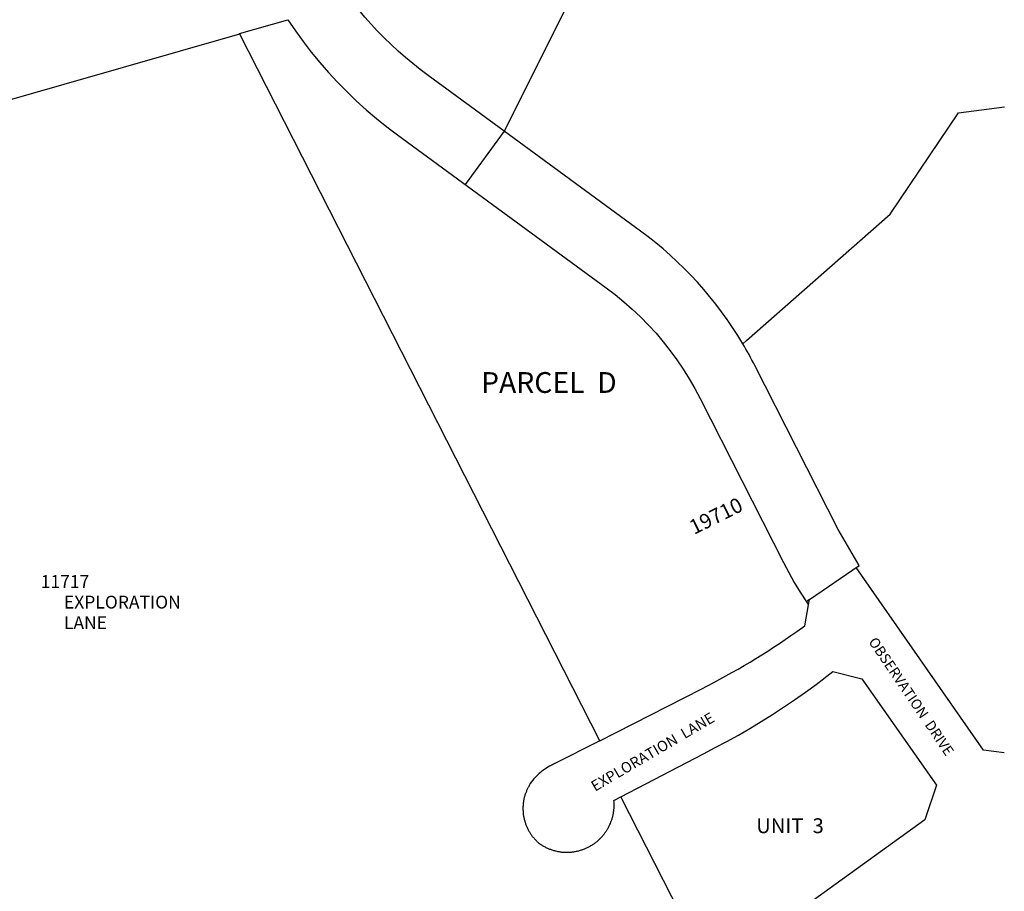
# Model space of a CAD drawing. Units: inches. Extents: x 1237719 to 1243819, y 549404 to 553476.
# Drawn here: x 1242460 to 1243769, y 550562 to 551721 of the extents above; entities that cross this region are included whole.
import ezdxf

# ---------------------------------------------------------------- set-up
doc = ezdxf.new("R2010")
doc.units = ezdxf.units.IN
doc.header["$MEASUREMENT"] = 0
for name, color, linetype in [('Addresses', 5, 'Continuous'), ('Lot-Block-Parcel Text', 6, 'Continuous'), ('Parcel Boundaries', 7, 'Continuous'), ('Street Names', 7, 'Continuous'), ('Street ROW', 5, 'Continuous')]:
    doc.layers.add(name, color=color, linetype=linetype)
doc.styles.add('Arial', font='txt')

msp = doc.modelspace()

# ---------------------------------------------------------------- linework, layer by layer
at = {"layer": 'Parcel Boundaries'}
for p, q in [((1243590.6, 552547.7), (1243104.3, 551572.3)), ((1242752.7, 551702.2), (1242816.7, 551720.6)), ((1243231.1, 550762.3), (1242752.7, 551702.2)), ((1243707.8, 551596.9), (1243768.7, 551605)), ((1243616.9, 551462.3), (1243707.8, 551596.9)), ((1243379.4, 550452.4), (1243259, 550687.7))]:
    msp.add_line(p, q, dxfattribs=at)
for points in [[(1241485.6, 551143.5), (1241746.3, 551413.5), (1242753, 551701.6)], [(1243421.3, 551289.9), (1243426.3, 551294.3), (1243616.9, 551462.3)]]:
    msp.add_lwpolyline(points, dxfattribs=at)
at = {"layer": 'Street ROW'}
for p, q in [((1243104.3, 551572.3), (1243003, 551646.6)), ((1243104.3, 551572.3), (1243052.4, 551501.5)), ((1243285.3, 551439.7), (1243104.3, 551572.3)), ((1243547.8, 551043), (1243437.2, 551260.8)), ((1243575.7, 550995), (1243547.8, 551043)), ((1243509.8, 550949.8), (1243575.7, 550995))]:
    msp.add_line(p, q, dxfattribs=at)
for points in [[(1243003, 551646.6, -0.203589), (1242801.1, 551985.9, -0.043223), (1242796.8, 552073)], [(1243437.2, 551260.8, 0.016404), (1243421.3, 551289.9, 0.101191), (1243285.3, 551439.7)], [(1243231.1, 550762.3), (1243366.1, 550831, 0.035592), (1243492.8, 550907.3), (1243503.7, 550914.9), (1243508.5, 550942.9), (1243509.8, 550949.8)], [(1243231.1, 550762.3), (1243169.7, 550731, 0.019411), (1243164.3, 550728.3, 0.061666), (1243148.9, 550717, 0.032681), (1243142, 550709.6), (1243138.9, 550705.3), (1243138.4, 550704.4), (1243137.8, 550703.5), (1243137.3, 550702.6), (1243136.8, 550701.7), (1243136.3, 550700.8), (1243135.8, 550699.8), (1243135.3, 550698.9), (1243134.8, 550697.9), (1243134.4, 550697), (1243134, 550696), (1243133.6, 550695), (1243133.2, 550694), (1243132.8, 550693.1), (1243132.4, 550692.1), (1243132.1, 550691.1), (1243131.8, 550690.1), (1243131.5, 550689), (1243131.2, 550688), (1243130.9, 550687), (1243130.7, 550686), (1243130.4, 550685), (1243130.2, 550683.9), (1243130, 550682.9), (1243129.9, 550681.8), (1243129.7, 550680.8), (1243129.6, 550679.8), (1243129.4, 550678.7), (1243129.3, 550677.7), (1243129.2, 550676.6), (1243129.2, 550675.6), (1243129.1, 550674.5), (1243129.1, 550673.4), (1243129.1, 550672.4), (1243129.1, 550671.3), (1243129.1, 550670.3), (1243129.2, 550669.2), (1243129.2, 550668.2), (1243129.3, 550667.1), (1243129.4, 550666.1), (1243129.5, 550665), (1243129.6, 550664), (1243129.8, 550662.9), (1243130, 550661.9), (1243130.2, 550660.9), (1243130.4, 550659.8), (1243130.6, 550658.8), (1243130.8, 550657.8), (1243131.1, 550656.7), (1243131.4, 550655.7), (1243131.7, 550654.7), (1243132, 550653.7), (1243132.3, 550652.7), (1243132.7, 550651.7), (1243133, 550650.7), (1243133.4, 550649.7), (1243133.8, 550648.8), (1243134.2, 550647.8), (1243134.7, 550646.8), (1243135.1, 550645.9), (1243135.6, 550644.9), (1243136.1, 550644), (1243136.6, 550643.1), (1243137.1, 550642.1), (1243137.6, 550641.2), (1243138.2, 550640.3), (1243138.7, 550639.4), (1243139.3, 550638.6), (1243139.9, 550637.7), (1243140.5, 550636.8), (1243141.1, 550636), (1243141.8, 550635.1), (1243142.4, 550634.3), (1243143.1, 550633.5), (1243143.8, 550632.7), (1243144.5, 550631.9), (1243145.2, 550631.1), (1243145.9, 550630.4), (1243146.7, 550629.6), (1243147.4, 550628.9), (1243148.2, 550628.1), (1243148.9, 550627.4), (1243149.7, 550626.7), (1243151, 550625.6), (1243151.9, 550625), (1243152.8, 550624.4), (1243153.7, 550623.8), (1243154.7, 550623.2), (1243155.6, 550622.7), (1243156.6, 550622.1), (1243157.5, 550621.6), (1243158.5, 550621.1), (1243159.5, 550620.6), (1243160.5, 550620.1), (1243161.5, 550619.6), (1243162.5, 550619.2), (1243163.5, 550618.8), (1243164.5, 550618.4), (1243165.6, 550618), (1243166.6, 550617.6), (1243167.6, 550617.2), (1243168.7, 550616.9), (1243169.7, 550616.6), (1243170.8, 550616.3), (1243171.8, 550616), (1243172.9, 550615.8), (1243174, 550615.5), (1243175.1, 550615.3), (1243176.1, 550615.1), (1243177.2, 550614.9), (1243178.3, 550614.7), (1243179.4, 550614.6), (1243180.5, 550614.4), (1243181.6, 550614.3), (1243182.7, 550614.2), (1243183.8, 550614.2), (1243184.9, 550614.1), (1243186, 550614.1), (1243187.1, 550614.1), (1243188.2, 550614.1), (1243189.3, 550614.1), (1243190.4, 550614.1), (1243191.5, 550614.2), (1243192.5, 550614.3), (1243193.6, 550614.4), (1243194.7, 550614.5), (1243195.8, 550614.6), (1243196.9, 550614.8), (1243198, 550615), (1243199.1, 550615.2), (1243200.2, 550615.4), (1243201.2, 550615.6), (1243202.3, 550615.9), (1243203.4, 550616.1), (1243204.4, 550616.4), (1243205.5, 550616.7), (1243206.5, 550617.1), (1243207.6, 550617.4), (1243208.6, 550617.8), (1243209.6, 550618.2), (1243210.7, 550618.5), (1243211.7, 550619), (1243212.7, 550619.4), (1243213.7, 550619.8), (1243214.7, 550620.3), (1243215.7, 550620.8), (1243216.6, 550621.3), (1243217.6, 550621.8), (1243218.6, 550622.4), (1243219.5, 550622.9), (1243220.5, 550623.5), (1243221.4, 550624.1), (1243222.3, 550624.7), (1243223.2, 550625.3), (1243224.1, 550625.9), (1243225, 550626.6), (1243225.9, 550627.2), (1243226.7, 550627.9), (1243227.6, 550628.6), (1243228.4, 550629.3), (1243229.3, 550630), (1243230.1, 550630.8), (1243230.9, 550631.5), (1243231.7, 550632.3), (1243232.4, 550633.1), (1243233.2, 550633.9), (1243233.9, 550634.7), (1243234.7, 550635.5), (1243235.4, 550636.3), (1243236.1, 550637.2), (1243236.8, 550638), (1243237.4, 550638.9), (1243238.1, 550639.8), (1243238.7, 550640.7), (1243239.4, 550641.6), (1243240, 550642.5), (1243240.6, 550643.4), (1243241.2, 550644.4), (1243241.7, 550645.3), (1243242.3, 550646.2), (1243242.8, 550647.2), (1243243.3, 550648.2), (1243243.8, 550649.2), (1243244.3, 550650.2), (1243244.7, 550651.1), (1243245.2, 550652.2), (1243245.6, 550653.2), (1243246, 550654.2), (1243246.4, 550655.2), (1243246.8, 550656.2), (1243247.1, 550657.3), (1243247.5, 550658.3), (1243247.8, 550659.4), (1243248.1, 550660.4), (1243248.3, 550661.5), (1243248.6, 550662.6), (1243248.9, 550663.6), (1243249.1, 550664.7), (1243249.3, 550665.8), (1243249.5, 550666.9), (1243249.6, 550668), (1243249.8, 550669.1), (1243249.9, 550670.1), (1243250, 550671.2), (1243250.1, 550672.3), (1243250.2, 550673.4), (1243250.2, 550674.5), (1243250.3, 550675.6), (1243250.3, 550676.7), (1243250.3, 550677.8), (1243250.3, 550678.9), (1243250.2, 550680), (1243250.2, 550681.1), (1243250, 550683), (1243259, 550687.7)]]:
    msp.add_lwpolyline(points, format="xyb", dxfattribs=at)
for points in [[(1243768.6, 550746.4), (1243740.9, 550749.8), (1243571.9, 550992.5)], [(1243259, 550687.7), (1243368.9, 550745), (1243384.5, 550753.1), (1243400.1, 550761.3), (1243415.4, 550769.9), (1243430.7, 550778.7), (1243445.7, 550787.8), (1243460.6, 550797.2), (1243475.4, 550806.8), (1243489.9, 550816.6), (1243504.3, 550826.7), (1243518.5, 550837.1), (1243541, 550854.2), (1243579.2, 550844.6), (1243678.5, 550703.4), (1243663.1, 550657.2), (1243379.4, 550452.4)]]:
    msp.add_lwpolyline(points, dxfattribs=at)
for points in [[(1242816.7, 551720.6, 0), (1242826.7, 551706, 0), (1242837, 551691.6, 0), (1242847.8, 551677.6, 0), (1242859, 551663.9, 0), (1242870.6, 551650.6, 0), (1242882.6, 551637.6, 0), (1242895, 551625, 0), (1242907.7, 551612.7, 0), (1242920.8, 551600.8, 0), (1242934.3, 551589.4, 0), (1242948.1, 551578.3, 0), (1242962.2, 551567.6, 0), (1243239.7, 551364.3, 0), (1243251.6, 551355.2, 0), (1243263.2, 551345.7, 0), (1243274.4, 551335.8, 0), (1243285.3, 551325.5, 0), (1243295.8, 551314.8, 0), (1243305.9, 551303.8, 0), (1243315.6, 551292.4, 0), (1243324.9, 551280.6, 0), (1243333.7, 551268.5, 0), (1243342.1, 551256.1, 0), (1243350.1, 551243.4, 0), (1243357.5, 551230.5, 0), (1243364.6, 551217.2, 0), (1243475.1, 550999.4, 0), (1243482.2, 550985.9, 0), (1243489.6, 550972.7, 0), (1243497.5, 550959.7, 0), (1243505.8, 550947, 0)], [(1243509.8, 550949.8, 0), (1243505.8, 550947, 0)], [(1243505.8, 550947, 0), (1243506.5, 550945.9, 0), (1243507.1, 550944.9, 0), (1243507.8, 550943.9, 0), (1243508.5, 550942.9, 0)]]:
    msp.add_polyline3d(points, dxfattribs=at)

# ---------------------------------------------------------------- texts
at = {"layer": 'Addresses', "color": 18, "true_color": 0x000000, "style": 'Arial'}
msp.add_text('19710', height=19.72, rotation=26.4024, dxfattribs=at).set_placement((1243356.4, 551035.7))
for s, p in [('11717', (1242488.4, 550965.4)), ('EXPLORATION', (1242519.2, 550938)), ('LANE', (1242519.2, 550910.6))]:
    msp.add_text(s, height=17.04, dxfattribs=at).set_placement(p)
at = {"layer": 'Lot-Block-Parcel Text', "color": 14, "true_color": 0xa80000, "style": 'Arial'}
for s, height, p in [('PARCEL  D', 27.61, (1243073.5, 551224.6)), ('UNIT  3', 19.72, (1243439, 550639.5))]:
    msp.add_text(s, height=height, dxfattribs=at).set_placement(p)
at = {"layer": 'Street Names', "color": 18, "true_color": 0x000000, "style": 'Arial'}
for s, height, rotation, p in [('OBSERVATION  DRIVE', 13.559, -55.881, (1243587.6, 550893.9)), ('EXPLORATION  LANE', 14.2, 30.4484, (1243224.9, 550694.4))]:
    msp.add_text(s, height=height, rotation=rotation, dxfattribs=at).set_placement(p)

doc.saveas('drawing.dxf')
